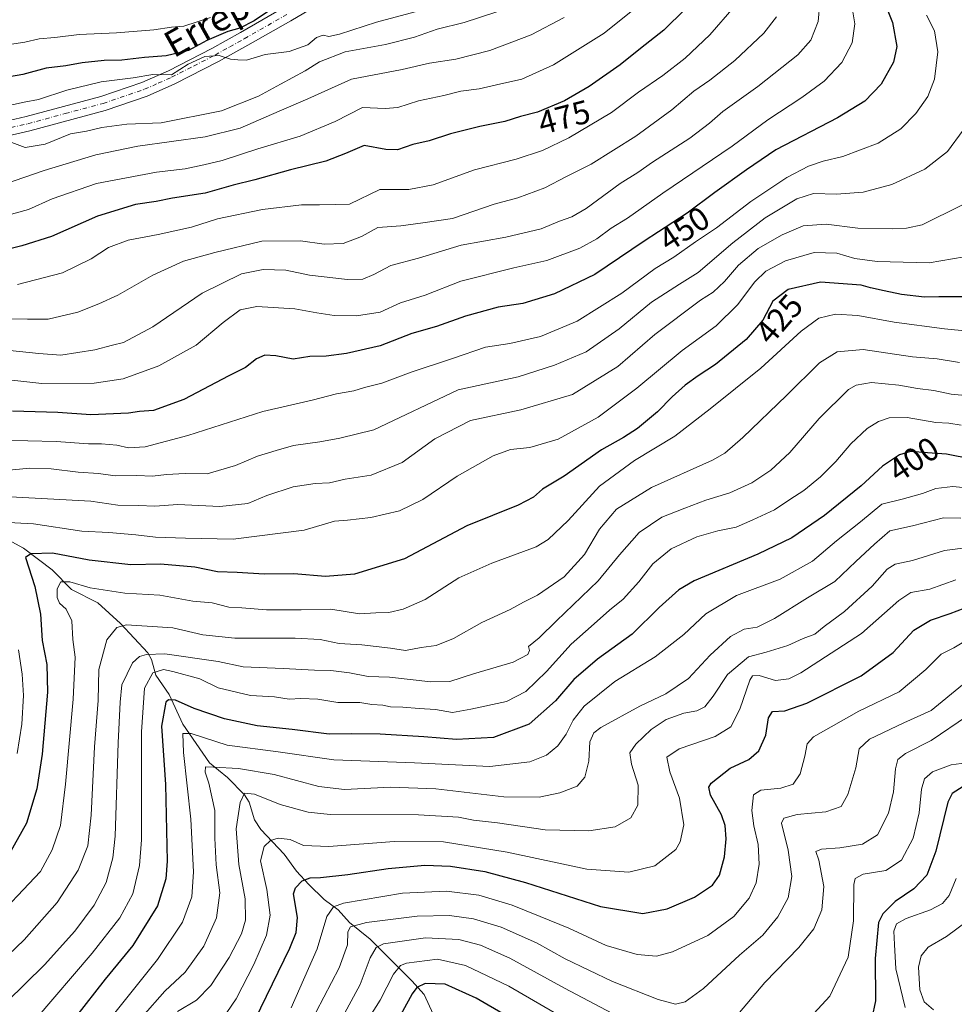
# Model space of a CAD drawing. Units: metres. Extents: x 610039 to 613464, y 4780217 to 4782586.
# Drawn here: x 612610 to 612895, y 4780801 to 4781101 of the extents above; entities that cross this region are included whole.
import ezdxf
from ezdxf.enums import TextEntityAlignment as Align

# ---------------------------------------------------------------- set-up
doc = ezdxf.new("R2010")
doc.units = ezdxf.units.M
doc.header["$MEASUREMENT"] = 0
doc.linetypes.add('DGN Style 4', pattern=[2.638475, 1.318413, -0.659207, 0.001648, -0.659207])
for name, color, linetype, lineweight in [('Corriente natural lineal', 142, 'Continuous', 13), ('Curva de nivel maestra', 30, 'Continuous', 30), ('Curva de nivel normal', 30, 'Continuous', 0), ('Pista no pavimentada Cxs', 111, 'Continuous', 0), ('Pista no pavimentada eje', 91, 'DGN Style 4', 0), ('Rótulo de curva de nivel directora', 7, 'Continuous', 0), ('Texto cartográfico', 7, 'Continuous', 0)]:
    doc.layers.add(name, color=color, linetype=linetype, lineweight=lineweight)
doc.styles.add('Style-Arial', font='txt')

msp = doc.modelspace()

# ---------------------------------------------------------------- linework, layer by layer
at = {"layer": 'Corriente natural lineal', "color": 142, "linetype": 'Continuous', "lineweight": 13}
msp.add_polyline3d([(612606.8368, 4780942.6012, 427.1995), (612611.535, 4780939.9994, 426.6053), (612620.231, 4780933.4254, 423.0984), (612626.1623, 4780927.4285, 419.8189), (612634.1984, 4780923.3689, 418.6756), (612641.0482, 4780917.0565, 416.067), (612649.361, 4780908.2108, 409.6096), (612650.4657, 4780906.1143, 408.271), (612651.8444, 4780901.3503, 405.3366), (612655.8304, 4780895.4576, 402.6104), (612659.9674, 4780886.4502, 398.0453), (612668.0876, 4780874.6978, 392.3088), (612673.6516, 4780870.2531, 389.9332), (612678.8034, 4780864.9345, 386.4231), (612680.2071, 4780862.6838, 385.1255), (612681.8031, 4780857.337, 383.4116), (612683.7806, 4780854.3822, 382.3187), (612690.8183, 4780846.9214, 378.94), (612694.5525, 4780841.745, 376.7131), (612698.3265, 4780837.6432, 374.7009), (612703.0477, 4780833.1272, 372.0532), (612707.29, 4780829.8942, 369.9237), (612710.7031, 4780826.1029, 367.213), (612716.9801, 4780820.9847, 363.5807), (612729.7152, 4780808.3559, 353.0233), (612733.3919, 4780804.2202, 349.6425), (612737.3061, 4780795.7935, 343.5339)], dxfattribs=at)
at = {"layer": 'Curva de nivel maestra', "color": 30, "linetype": 'Continuous', "lineweight": 30, "flags": 128}
for points, elevation in [([(612870.18, 4781114.3701), (612875.88, 4781099.9601), (612877.25, 4781092.7201), (612876.17, 4781087.9701), (612872.5, 4781081.2501), (612867.49, 4781076.0801), (612859.18, 4781070.9401), (612840.46, 4781061.2401), (612831.45, 4781055.1201), (612821.83, 4781048.2501), (612813.42, 4781042.0101), (612800.4, 4781033.4901), (612785.4, 4781023.3001), (612773.08, 4781017.4601), (612763.48, 4781014.4501), (612755.9, 4781013.3301), (612745.98, 4781010.5901), (612737.21, 4781007.5001), (612729.73, 4781005.3801), (612720.06, 4781001.6001), (612709.76, 4780999.2801), (612703.59, 4780998.4801), (612698.65, 4780998.3901), (612693.63, 4780997.5201), (612688.32, 4780998.5601), (612684.92, 4780998.7801), (612682.4, 4780997.6201), (612679.06, 4780994.9901), (612674.06, 4780992.4701), (612660.32, 4780985.3101), (612651.11, 4780981.8901), (612646.86, 4780981.6101), (612643.51, 4780981.1101), (612632.07, 4780980.5501), (612622.03, 4780981.3201), (612608.23, 4780981.7501)], 450), ([(612691.83, 4781107.4601), (612681.69, 4781100.5001), (612677.34, 4781098.3001), (612673.74, 4781097.2801), (612667.3, 4781094.5001), (612661.71, 4781091.5101), (612654.98, 4781089.8101), (612648.4, 4781089.3101), (612641.41, 4781088.5801), (612636.07, 4781088.4201), (612629.41, 4781087.7201), (612624.41, 4781086.8001), (612618.41, 4781086.1401), (612611.36, 4781084.2201), (612604.98, 4781083.0301)], 500), ([(612812.87, 4781104.0801), (612806.39, 4781097.6301), (612799.22, 4781092.0801), (612793.02, 4781087.1201), (612783.59, 4781080.5301), (612776.11, 4781076.1401), (612767.96, 4781072.7301), (612762.77, 4781071.3701), (612758, 4781069.8401), (612750.38, 4781068.4001), (612741.4, 4781066.1301), (612734.95, 4781063.9501), (612729.94, 4781062.8301), (612725.28, 4781061.3001), (612721.73, 4781061.3201), (612715.18, 4781062.5401), (612709.52, 4781060.1201), (612703.56, 4781057.7701), (612692.74, 4781055.1501), (612681.92, 4781052.1301), (612675.28, 4781050.5401), (612666.8, 4781048.1001), (612656.88, 4781046.5001), (612651.87, 4781045.4801), (612645.66, 4781044.6001), (612634.07, 4781041.0601), (612620.07, 4781034.8401), (612611.07, 4781032.0001), (612603.68, 4781030.2401)], 475), ([(612897.92, 4781016.5001), (612890.05, 4781016.5501), (612885.6, 4781016.4601), (612878.69, 4781017.1801), (612873.41, 4781018.3801), (612869.17, 4781019.2401), (612866.39, 4781020.0401), (612854.05, 4781020.9901), (612844.16, 4781018.7801), (612839.49, 4781015.1801), (612836.5, 4781009.4401), (612831.39, 4781003.5201), (612822.05, 4780995.9301), (612816.76, 4780992.5001), (612812.87, 4780989.6701), (612808.83, 4780986.0801), (612804.45, 4780981.5301), (612798.32, 4780976.4601), (612794.06, 4780973.7201), (612787.36, 4780969.9501), (612776.06, 4780961.9201), (612769.4, 4780957.9501), (612766.73, 4780955.5201), (612762.06, 4780953.1201), (612746.4, 4780946.7801), (612727.4, 4780936.8001), (612712.29, 4780932.0701), (612703.42, 4780931.4301), (612693.79, 4780932.1801), (612684.72, 4780932.0701), (612676.52, 4780932.6601), (612670.59, 4780932.7901), (612663.66, 4780934.2601), (612653.25, 4780935.1001), (612644.18, 4780934.9801), (612631.54, 4780936.4001), (612620.41, 4780938.5001), (612613.74, 4780938.2901), (612612.14, 4780937.2001), (612615.04, 4780928.3001), (612616.71, 4780919.9801), (612617.18, 4780911.8701), (612618.61, 4780904.5801), (612618.84, 4780896.2101), (612617.24, 4780877.3301), (612615.58, 4780866.8101), (612612.41, 4780856.3101), (612607.26, 4780847.1001)], 425), ([(612900, 4780967.0801), (612892.36, 4780968.6201), (612886.59, 4780969.0501), (612881.39, 4780969.4801), (612878.05, 4780968.3901), (612872.89, 4780964.9301), (612866.39, 4780958.9601), (612855.22, 4780949.9701), (612845.27, 4780943.2101), (612834.93, 4780938.1701), (612815.61, 4780930.0801), (612810.92, 4780927.3101), (612804.88, 4780921.9801), (612796.72, 4780913.8401), (612786.13, 4780906.2001), (612778.99, 4780900.0501), (612773.38, 4780893.5301), (612765.35, 4780886.4501), (612754.55, 4780882.3601), (612743.26, 4780881.7801), (612733.36, 4780882.6001), (612720.06, 4780883.3801), (612711.26, 4780883.5001), (612704.53, 4780883.4401), (612693.25, 4780884.8001), (612682.67, 4780885.9501), (612672.72, 4780888.0401), (612663.49, 4780891.2101), (612657.75, 4780893.8001), (612655.62, 4780893.9001), (612654.84, 4780893.1401), (612653.5, 4780885.8601), (612654.7, 4780868.1301), (612655.3, 4780844.8001), (612654.83, 4780839.3301), (612652.33, 4780831.2101), (612644.84, 4780819.0401), (612636.41, 4780808.8001), (612627.41, 4780797.2401)], 400), ([(612680.22, 4780792.8101), (612692.56, 4780818.2401), (612694.5, 4780823.0801), (612694.9, 4780827.5701), (612693.73, 4780834.8101), (612694.29, 4780836.6301), (612696.37, 4780838.7501), (612698.73, 4780839.7001), (612701.85, 4780839.7701), (612710.2, 4780840.7301), (612722.5, 4780842.5401), (612733.61, 4780843.5101), (612741.45, 4780843.1901), (612751.91, 4780841.6101), (612764.3, 4780838.2401), (612787.12, 4780830.9401), (612800, 4780828.8601), (612807.33, 4780830.2001), (612815.65, 4780833.7901), (612821.14, 4780837.4701), (612823.27, 4780840.5301), (612824.82, 4780846.0501), (612825.27, 4780851.5601), (612824.95, 4780855.5901), (612823.89, 4780858.8301), (612820.57, 4780864.8001), (612819.99, 4780867.2901), (612820.74, 4780868.4501), (612826.51, 4780873.0601), (612832.15, 4780875.7101), (612835.28, 4780878.2901), (612837.42, 4780883.0701), (612838.18, 4780888.3901), (612839.39, 4780890.3401), (612843.11, 4780890.5401), (612849.82, 4780892.8001), (612866.33, 4780901.1801), (612876.15, 4780908.2201), (612882.4, 4780915.0401), (612887.43, 4780918.1301), (612893.48, 4780920.0901), (612899.81, 4780922.5701)], 375), ([(612897.36, 4780867.5201), (612894.08, 4780865.3601), (612892.72, 4780862.7201), (612889.05, 4780847.8401), (612886.39, 4780840.5201), (612882.39, 4780836.3401), (612876.72, 4780832.5001), (612873, 4780828.6801), (612871.67, 4780826.0601), (612870.63, 4780815.1401), (612870.77, 4780802.2901), (612868.5, 4780791.7001)], 350), ([(612776.91, 4780786.9201), (612749.28, 4780803.0401), (612739.87, 4780807.3701), (612733.73, 4780807.4801), (612731.16, 4780806.3501), (612729.82, 4780804.4001), (612723.91, 4780793.6301)], 350)]:
    msp.add_lwpolyline(points, dxfattribs=dict(at, elevation=elevation))
at = {"layer": 'Curva de nivel normal', "color": 30, "linetype": 'Continuous', "lineweight": 0, "flags": 128}
for points, elevation in [([(612853.83, 4781105.98), (612853.28, 4781100.34), (612851.05, 4781094.61), (612847.08, 4781090.12), (612834.93, 4781080.49), (612824.33, 4781072.87), (612820.26, 4781069.32), (612814.22, 4781064.82), (612802.94, 4781057.52), (612798.4, 4781054.38), (612793.06, 4781051), (612782.73, 4781043.44), (612778.39, 4781040.87), (612774.62, 4781039.54), (612769.06, 4781037.24), (612758.32, 4781034.67), (612744.73, 4781032.2), (612731.73, 4781028.25), (612723.25, 4781026.08), (612718.12, 4781023.3), (612714.78, 4781021.84), (612710.12, 4781021.74), (612698.51, 4781023.15), (612691.33, 4781024.62), (612684.47, 4781024.87), (612677.9, 4781023.48), (612665.94, 4781017.6), (612650.93, 4781007.34), (612641.93, 4781002.62), (612638.64, 4781001.83), (612633.2, 4781000.37), (612622.93, 4780998.76), (612616.21, 4780999.26), (612604.36, 4781000.47)], 460), ([(612760.16, 4781104.73), (612745.64, 4781100.03), (612737.43, 4781097.94), (612730.45, 4781095.55), (612721.65, 4781093.3), (612709.4, 4781091.03), (612701.6, 4781088.04), (612697.19, 4781085.32), (612689.68, 4781081.27), (612683.06, 4781077.58), (612671.73, 4781073.09), (612653.42, 4781069.44), (612643, 4781069.1), (612635.34, 4781068.07), (612630.74, 4781066.97), (612625.85, 4781066.14), (612618.12, 4781063.02), (612612.04, 4781061.99), (612606.39, 4781064.06)], 490), ([(612827.72, 4781104.76), (612820.38, 4781096.3), (612812.88, 4781089.18), (612806.06, 4781083.86), (612798.64, 4781078.77), (612790.4, 4781072.61), (612777.4, 4781064.86), (612769.4, 4781061.09), (612761.4, 4781058.46), (612748.72, 4781055.14), (612736.21, 4781050.58), (612728.8, 4781049.2), (612719.92, 4781049.13), (612710.73, 4781044.7), (612706.48, 4781044.66), (612701.57, 4781044.48), (612696.16, 4781044.5), (612684.23, 4781043.13), (612670.58, 4781040.24), (612662.7, 4781037.74), (612652.54, 4781035.44), (612643.4, 4781033.77), (612637.42, 4781031.54), (612632.16, 4781028.05), (612623.41, 4781023.86), (612609.69, 4781020.23)], 470), ([(612863.61, 4781104.42), (612864.44, 4781099.61), (612863.61, 4781093.79), (612860.48, 4781087.79), (612855.08, 4781082.12), (612848.29, 4781077.16), (612837.99, 4781070.39), (612827.09, 4781062.32), (612806.06, 4781048.08), (612795.34, 4781040.5), (612790.33, 4781037.46), (612785.94, 4781034.12), (612780.8, 4781031.31), (612770.78, 4781027.58), (612760.72, 4781025.35), (612744.54, 4781021.24), (612733.73, 4781017.03), (612726.27, 4781014.66), (612720.03, 4781011.88), (612712.84, 4781010.72), (612706.08, 4781010.88), (612700.76, 4781011.62), (612694.12, 4781012.86), (612682.54, 4781013.53), (612677.5, 4781012.56), (612672.27, 4781008.72), (612664.06, 4781001.85), (612652.73, 4780995.48), (612641.82, 4780991.58), (612633.05, 4780990.27), (612617.15, 4780990.12), (612601.41, 4780991.86)], 455), ([(612797.37, 4781104.14), (612788.21, 4781096.75), (612772.77, 4781087.08), (612763.18, 4781082.74), (612755.48, 4781081), (612750.18, 4781079.77), (612744.61, 4781079.09), (612739.38, 4781077.8), (612731.67, 4781076.15), (612725.4, 4781074.13), (612721.52, 4781073.86), (612714.68, 4781074.18), (612706.31, 4781069.92), (612695.69, 4781065.4), (612682.86, 4781061.51), (612672.03, 4781057.98), (612666.4, 4781056.72), (612660.73, 4781055.44), (612651.99, 4781054.44), (612633.78, 4781051.03), (612620.3, 4781046.29), (612613.06, 4781043.12), (612602.98, 4781040.37)], 480), ([(612886.25, 4781102.25), (612888.64, 4781097.44), (612889.72, 4781091.12), (612888.68, 4781082.79), (612886.64, 4781077.53), (612883.04, 4781072.35), (612878.46, 4781067.6), (612871.5, 4781063.3), (612860.84, 4781059.21), (612854.83, 4781057.81), (612850.39, 4781056.33), (612843.72, 4781052.8), (612832.82, 4781045.57), (612822.4, 4781037.53), (612815.98, 4781033.22), (612809.37, 4781028.55), (612803.66, 4781025.17), (612793.52, 4781017.62), (612779.95, 4781009.14), (612768.83, 4781004.46), (612759.52, 4781002.32), (612752.09, 4781001.22), (612742.02, 4780997.7), (612729.44, 4780993.59), (612720.58, 4780990.27), (612715.28, 4780988.9), (612712.02, 4780987.86), (612706.72, 4780986.99), (612699.4, 4780985.08), (612684.4, 4780981.58), (612661.5, 4780974.26), (612648.58, 4780970.85), (612643.46, 4780970.52), (612639.9, 4780971.33), (612635.28, 4780971.8), (612631.32, 4780971.74), (612621.44, 4780972.5), (612604.12, 4780972.92)], 445), ([(612730.73, 4781103.28), (612718.9, 4781100.08), (612707.69, 4781096.5), (612704.42, 4781095.75), (612702.69, 4781096.19), (612700.73, 4781095.46), (612698.06, 4781093.22), (612692.4, 4781091.2), (612685.06, 4781090.3), (612679.4, 4781088.54), (612676.73, 4781088.61), (612674.49, 4781088.83), (612671.11, 4781089.95), (612666.7, 4781089.61), (612661.69, 4781087.33), (612656.55, 4781084.06), (612650.92, 4781084.22), (612644.88, 4781083.12), (612635.19, 4781081.9), (612624.74, 4781079.46), (612616.08, 4781076.52), (612611.78, 4781075.73), (612605.24, 4781074.35)], 495), ([(612840.61, 4781101.72), (612836.78, 4781096.79), (612827.96, 4781088.46), (612820.32, 4781082.46), (612815.51, 4781079.12), (612808.79, 4781073.44), (612797.82, 4781065.37), (612784.24, 4781056.89), (612776.69, 4781053.14), (612770.12, 4781049.73), (612761.93, 4781046.65), (612754.69, 4781044.67), (612742.04, 4781040.33), (612733.05, 4781039), (612726.34, 4781038.07), (612719.38, 4781037.64), (612714.4, 4781034.9), (612708.81, 4781032.7), (612703.05, 4781032.52), (612695.81, 4781033.59), (612684, 4781033.41), (612669.77, 4781029.98), (612660.23, 4781027.4), (612650.85, 4781023.13), (612640.2, 4781016.97), (612634.44, 4781014.4), (612628.1, 4781011.84), (612619.05, 4781009.73), (612612.76, 4781009.76), (612606.77, 4781009.77)], 465), ([(612668.41, 4781101.52), (612660.29, 4781098.85), (612656.52, 4781098.58), (612651.22, 4781097.76), (612639.83, 4781096.88), (612628.44, 4781096.39), (612621.11, 4781095.44), (612616.35, 4781095.01), (612611.98, 4781094.06), (612604.64, 4781092.92), (612594.67, 4781091.38), (612579.15, 4781090.98), (612565.46, 4781092.51), (612558.25, 4781093.44), (612551.74, 4781095.2), (612548.25, 4781096.48), (612542.49, 4781097.69), (612532.05, 4781101.43)], 505), ([(612776.06, 4781101.53), (612765.98, 4781096.28), (612753.4, 4781091.45), (612743.06, 4781088.85), (612735.06, 4781087.6), (612726.72, 4781085.7), (612711.35, 4781082.71), (612698.06, 4781076.75), (612689.28, 4781073), (612677.46, 4781067.85), (612666.81, 4781065.2), (612646.3, 4781062.35), (612633.56, 4781059.77), (612617.85, 4781054.94), (612605.74, 4781050.85)], 485), ([(612897.36, 4781067.21), (612892.6, 4781060.74), (612885.78, 4781055.36), (612875.7, 4781050.71), (612867.02, 4781048.39), (612858.84, 4781047.76), (612851.89, 4781047.92), (612846.77, 4781046.3), (612837.18, 4781040.53), (612827.29, 4781032.97), (612816.75, 4781023.94), (612811.08, 4781020.41), (612802.64, 4781014.86), (612792.73, 4781006.74), (612782.73, 4780999.74), (612773.06, 4780995.7), (612762.06, 4780992.18), (612743.76, 4780988.25), (612718.1, 4780976.05), (612707.73, 4780973.5), (612701.73, 4780972.33), (612693.73, 4780971.3), (612688.4, 4780969.76), (612682.73, 4780967.99), (612676.06, 4780965.16), (612667.4, 4780962.68), (612660.73, 4780962.7), (612655.06, 4780962.47), (612650.74, 4780961.88), (612646.07, 4780962.13), (612639.41, 4780961.99), (612634.41, 4780962.7), (612628.17, 4780963.1), (612619.94, 4780964.17), (612613.38, 4780964.4), (612606.21, 4780963.65)], 440), ([(612896.99, 4781044.36), (612884.92, 4781038.4), (612880.15, 4781037.46), (612875.8, 4781037.16), (612865.39, 4781037.45), (612855.72, 4781038.67), (612848.7, 4781038.1), (612842.3, 4781035.4), (612835.03, 4781031.18), (612829.05, 4781026.16), (612824.84, 4781021.15), (612821.34, 4781017.94), (612817.47, 4781015.46), (612803.58, 4781005), (612792.3, 4780995.33), (612778.55, 4780986.79), (612762.84, 4780982.08), (612747.49, 4780978.83), (612736.66, 4780973.25), (612726.78, 4780966.06), (612717.28, 4780962.27), (612709.42, 4780961.02), (612704.59, 4780959.91), (612700.23, 4780959.7), (612693.54, 4780958.67), (612685.53, 4780956.09), (612679.78, 4780953.63), (612671.32, 4780952.7), (612658.5, 4780953.31), (612651.47, 4780952.78), (612646.51, 4780953.01), (612640.22, 4780953.1), (612632.01, 4780954.33), (612592.39, 4780956.45)], 435), ([(612897.75, 4781028.71), (612887.11, 4781026.84), (612871.22, 4781027.29), (612864.4, 4781028.14), (612858.98, 4781029.85), (612852.12, 4781030), (612843.39, 4781027.45), (612837.39, 4781024.34), (612834.05, 4781021.12), (612828.78, 4781014.05), (612822.31, 4781007.68), (612811.87, 4781000.17), (612798.1, 4780988.72), (612786.35, 4780979.87), (612774.17, 4780973.21), (612765.61, 4780970.68), (612759.66, 4780970.06), (612754.38, 4780968.12), (612743.44, 4780961.95), (612733.05, 4780954.81), (612725.96, 4780951.43), (612717.17, 4780949.32), (612710.14, 4780948.58), (612706.14, 4780948.2), (612696.97, 4780945.54), (612675.32, 4780942.72), (612660.81, 4780943.1), (612651.67, 4780943.32), (612645.74, 4780944.09), (612637.54, 4780944.81), (612629.29, 4780945.23), (612614.54, 4780947.4), (612605.07, 4780947.9)], 430), ([(612898.9, 4781006.09), (612891.72, 4781006.75), (612876.39, 4781008.81), (612865.32, 4781010.88), (612858.54, 4781011.2), (612853.47, 4781010.06), (612848.08, 4781006.06), (612835.87, 4780994.82), (612820.39, 4780982.46), (612809.72, 4780974.14), (612797.4, 4780966.73), (612786.76, 4780958.93), (612777.21, 4780948.47), (612771.16, 4780942.66), (612767.52, 4780940.38), (612754.05, 4780935.45), (612743.94, 4780930.96), (612733.7, 4780924.37), (612727.06, 4780921.42), (612722.73, 4780920.47), (612718.73, 4780920.3), (612713.73, 4780920.08), (612705.06, 4780921.43), (612696.06, 4780921.25), (612685.46, 4780921.22), (612677.96, 4780921.9), (612674.02, 4780922.1), (612668.93, 4780923.34), (612663.03, 4780923.84), (612652.97, 4780925.71), (612642.42, 4780926.33), (612631.83, 4780927.92), (612625.61, 4780929.74), (612622.93, 4780929.78), (612621.79, 4780927.69), (612621.75, 4780925), (612622.53, 4780923.26), (612624.57, 4780921.41), (612626.3, 4780917.9), (612626.51, 4780912.25), (612627.23, 4780906.87), (612626.67, 4780894.07), (612624.35, 4780868.2), (612622.82, 4780855.63), (612620.26, 4780848.24), (612616.74, 4780841.57), (612600.94, 4780825)], 420), ([(612896.25, 4780996.5), (612889.5, 4780997.62), (612881.95, 4780998.28), (612867.02, 4781000.44), (612859.08, 4780999.76), (612853.73, 4780996.47), (612843.62, 4780986.46), (612830.34, 4780973.71), (612824.9, 4780968.91), (612821.16, 4780966.8), (612802.56, 4780958.47), (612791.96, 4780951.87), (612786.77, 4780945.75), (612782.18, 4780938.12), (612776.01, 4780931.28), (612767.88, 4780925.72), (612763.64, 4780923.61), (612759.56, 4780921.37), (612750.94, 4780917.44), (612742.33, 4780912.52), (612737.1, 4780910.41), (612732.56, 4780909.81), (612727.78, 4780908.9), (612723.16, 4780909.56), (612714.5, 4780910.57), (612707.56, 4780910.96), (612701.8, 4780912.2), (612694.16, 4780912.67), (612675.83, 4780912.66), (612666.14, 4780913.65), (612656.98, 4780915.77), (612642.89, 4780916.68), (612639.94, 4780915.84), (612636.87, 4780912.12), (612634.45, 4780903.11), (612634.29, 4780893.63), (612633.12, 4780879.59), (612632.13, 4780858.74), (612631.1, 4780849.45), (612628.19, 4780842), (612621.74, 4780832.22), (612611.71, 4780820.82), (612604.2, 4780813.68)], 415), ([(612901.39, 4780986.18), (612893.72, 4780986.87), (612888.49, 4780987.97), (612883.47, 4780988.58), (612877.82, 4780989.65), (612869.47, 4780990.44), (612864.87, 4780989.67), (612862.53, 4780988.29), (612853.58, 4780979.46), (612844.68, 4780969.13), (612838.89, 4780963.8), (612833.07, 4780959.94), (612826.46, 4780956.84), (612819.11, 4780954.61), (612812.76, 4780952.17), (612805.76, 4780949.43), (612798.83, 4780944.77), (612792.82, 4780938.03), (612786.4, 4780930.07), (612773.67, 4780917.94), (612768.37, 4780912.76), (612765.2, 4780910.13), (612765.44, 4780908.83), (612765, 4780907.61), (612760.5, 4780905.28), (612748.4, 4780901.76), (612741.24, 4780899.48), (612735.44, 4780899.3), (612722.91, 4780900.71), (612716.4, 4780900.93), (612710.73, 4780902.05), (612705.06, 4780902.74), (612700.06, 4780902.85), (612690.56, 4780903.4), (612678.35, 4780903.93), (612670.73, 4780905.57), (612654.56, 4780907.85), (612648.98, 4780907.66), (612646.85, 4780907.02), (612644.68, 4780905.09), (612641.47, 4780898.46), (612640.96, 4780893.16), (612640.33, 4780880.8), (612639.42, 4780852.41), (612638.7, 4780845.75), (612636.72, 4780838.25), (612633.05, 4780831.41), (612627.15, 4780823.47), (612617.9, 4780813.2), (612606.41, 4780801.8)], 410), ([(612896.8, 4780977.45), (612893.05, 4780978.02), (612889.12, 4780978.26), (612880.32, 4780979.74), (612874.93, 4780979.73), (612871.63, 4780978.58), (612868.24, 4780976.4), (612863.25, 4780971.73), (612858.67, 4780966.41), (612853.99, 4780961.75), (612848.96, 4780957.53), (612844.72, 4780954.79), (612840.05, 4780951.65), (612833.39, 4780948.62), (612828.39, 4780946.38), (612822.74, 4780945.29), (612816.37, 4780943.5), (612808.61, 4780939.78), (612802.99, 4780935.27), (612798.73, 4780929.75), (612793.95, 4780924.47), (612789.86, 4780921.13), (612784.19, 4780916.13), (612778.15, 4780910.8), (612770.67, 4780902.47), (612764.4, 4780896.4), (612758.49, 4780893.36), (612747.63, 4780891.03), (612742.01, 4780890), (612736.89, 4780890.95), (612731.92, 4780891.24), (612726.96, 4780891.64), (612723.16, 4780891.68), (612720.88, 4780892.22), (612717.5, 4780892.48), (612713.82, 4780893.01), (612707.14, 4780893.09), (612701.12, 4780894.02), (612695.9, 4780894.3), (612692.36, 4780894.1), (612687.92, 4780894.77), (612680.61, 4780895.2), (612670.77, 4780897.56), (612665.14, 4780900.21), (612656.93, 4780902.51), (612654.12, 4780903.11), (612650.88, 4780902.03), (612648.32, 4780897.36), (612647.47, 4780884.09), (612647.4, 4780851.2), (612646.79, 4780843.44), (612644.76, 4780834.8), (612640.85, 4780827.47), (612632.4, 4780816.73), (612615.13, 4780796.48)], 405), ([(612638.56, 4780797.54), (612652.34, 4780814.83), (612659.93, 4780826.22), (612662.73, 4780833.85), (612663.3, 4780841.54), (612662.44, 4780857.56), (612660.24, 4780877.82), (612659.97, 4780883.6), (612662.58, 4780883.59), (612673.5, 4780880.02), (612689.01, 4780877.99), (612705.98, 4780875.6), (612730.45, 4780874.71), (612753.45, 4780873.61), (612765.58, 4780874.98), (612770.67, 4780877.02), (612774.14, 4780879.86), (612776.67, 4780883.37), (612778.73, 4780887.67), (612782.06, 4780891.94), (612791.4, 4780899.44), (612803.73, 4780906.99), (612812.39, 4780913.73), (612819.15, 4780920.03), (612828.45, 4780925.64), (612841.7, 4780930.61), (612851.57, 4780936.04), (612858.87, 4780942.27), (612866.15, 4780948.04), (612872.66, 4780953.44), (612878.88, 4780954.95), (612885.03, 4780956.66), (612889.09, 4780958.2), (612894.22, 4780958.79), (612900.26, 4780958.13)], 395), ([(612896.72, 4780949.19), (612891.45, 4780949.22), (612881.97, 4780946.79), (612875.12, 4780945.26), (612870.39, 4780941.19), (612864.72, 4780935.93), (612858.39, 4780929.92), (612850.05, 4780924.92), (612840.05, 4780918.58), (612834.7, 4780916.01), (612830.73, 4780915.39), (612826.59, 4780913.12), (612820.44, 4780907.47), (612813.84, 4780900.4), (612806.94, 4780895.73), (612799.06, 4780891.9), (612787.2, 4780885.4), (612785.09, 4780883.81), (612783.82, 4780881.09), (612783.56, 4780875.21), (612782.34, 4780870.29), (612780, 4780867.62), (612774.73, 4780865.56), (612768.4, 4780864.22), (612757.64, 4780864.37), (612737, 4780866.72), (612723.15, 4780867.31), (612709.18, 4780866.6), (612701.34, 4780867.5), (612687.83, 4780871.14), (612676.96, 4780873), (612669.36, 4780873.36), (612666.96, 4780873.45), (612666.83, 4780871.82), (612667.94, 4780868.47), (612669.71, 4780860.13), (612669.71, 4780851.8), (612670.14, 4780843.64), (612671.27, 4780835.15), (612670.22, 4780827.48), (612666.39, 4780818.92), (612660.72, 4780810.96), (612654.5, 4780805.22), (612647.77, 4780797.48)], 390), ([(612898.93, 4780940.24), (612891.72, 4780939.32), (612881.96, 4780936.26), (612876.68, 4780935.16), (612874.29, 4780933.66), (612869.72, 4780928.42), (612861.32, 4780920.79), (612855.13, 4780916.14), (612852.32, 4780913.89), (612848.72, 4780912.54), (612844.07, 4780910.43), (612837.44, 4780908.34), (612832.13, 4780906.96), (612825.7, 4780901.56), (612821.32, 4780894.95), (612818.77, 4780891.7), (612816.39, 4780890.49), (612812.39, 4780889.77), (612807.06, 4780887.88), (612802.45, 4780884.86), (612797.79, 4780880.39), (612796.03, 4780877.68), (612796.49, 4780874.31), (612798.57, 4780867.93), (612798.47, 4780861.81), (612796.26, 4780857.91), (612791.49, 4780855.22), (612783.56, 4780853.96), (612770.24, 4780854.31), (612755.7, 4780856.44), (612748.45, 4780857.25), (612743.84, 4780858.15), (612731.7, 4780858.82), (612704.87, 4780858.94), (612698.19, 4780859.68), (612689.66, 4780862.05), (612681.78, 4780865.14), (612678.82, 4780865.46), (612677.42, 4780862.66), (612676.29, 4780854.56), (612677.04, 4780843.78), (612678.94, 4780833.34), (612679.05, 4780826.78), (612677.83, 4780822.6), (612674.07, 4780815.41), (612668.57, 4780806.94), (612664.14, 4780802.5), (612658.38, 4780799.02)], 385), ([(612895.19, 4780930.36), (612887.26, 4780927.52), (612881.5, 4780926.48), (612877.86, 4780924.07), (612866.5, 4780914.04), (612848.05, 4780902.07), (612844.36, 4780900.24), (612840.36, 4780899.71), (612835.3, 4780901.3), (612833.3, 4780901.17), (612832.47, 4780899.81), (612829.48, 4780891.04), (612826.72, 4780885.61), (612821.97, 4780882.7), (612810.96, 4780878.9), (612807.22, 4780876.38), (612808.15, 4780871.93), (612811.12, 4780863.96), (612812.46, 4780855.8), (612811.34, 4780850.61), (612810.04, 4780848.3), (612803.64, 4780843.36), (612795.69, 4780841.43), (612782.88, 4780842.28), (612758.73, 4780847.46), (612739.35, 4780850.66), (612724.29, 4780850.79), (612704.4, 4780849.18), (612696.71, 4780849.51), (612692.65, 4780851.31), (612689.04, 4780851.78), (612686.73, 4780851), (612684.73, 4780849.22), (612683.6, 4780844.84), (612685.54, 4780836.15), (612686.54, 4780828.33), (612685.43, 4780822.26), (612681.66, 4780813.34), (612676.22, 4780802.81), (612671.84, 4780796.48)], 380), ([(612898.09, 4780911.81), (612894.56, 4780909.7), (612890.72, 4780907.71), (612886.03, 4780903.08), (612877.95, 4780896.32), (612865.69, 4780890.37), (612851.88, 4780882.64), (612849.97, 4780880.45), (612849.23, 4780876.68), (612847.82, 4780871.38), (612845.64, 4780868.16), (612841.9, 4780866.95), (612835.84, 4780866.39), (612833.58, 4780864.9), (612833.12, 4780860.13), (612833.68, 4780855.47), (612835.06, 4780849.8), (612835.32, 4780843.8), (612834.46, 4780838.15), (612832.33, 4780833.54), (612827.63, 4780827.87), (612819.69, 4780822.09), (612809.02, 4780817.15), (612804.07, 4780815.82), (612798.25, 4780816.33), (612788.81, 4780819.08), (612777.49, 4780824.34), (612768.7, 4780827.9), (612760.23, 4780831.38), (612750.08, 4780834.43), (612740.24, 4780835.64), (612726.81, 4780835.04), (612708.92, 4780831.97), (612705.87, 4780830.87), (612703.82, 4780827.92), (612700.85, 4780818.08), (612693, 4780800.14)], 370), ([(612610.02, 4780909.03), (612611.1, 4780901.69), (612611.5, 4780895.21), (612611.06, 4780886.45), (612609.62, 4780877.55)], 430), ([(612700.53, 4780798.93), (612707.55, 4780812.25), (612710.13, 4780819.31), (612710.24, 4780823.25), (612710.98, 4780824.77), (612715.94, 4780826.08), (612731.32, 4780828.03), (612741.17, 4780828.24), (612748.48, 4780827.22), (612756.9, 4780824.62), (612767.61, 4780819.95), (612776.34, 4780815.07), (612790.72, 4780808.11), (612804.61, 4780802.62), (612809.87, 4780801.27), (612812.8, 4780801.96), (612818.36, 4780806.02), (612829.39, 4780816.13), (612836.48, 4780822.23), (612841.03, 4780827.79), (612844.12, 4780833.63), (612845.25, 4780840.08), (612844.12, 4780848.09), (612842.11, 4780856.35), (612842.86, 4780857.81), (612846.91, 4780858.98), (612855.61, 4780859.75), (612860.28, 4780861.44), (612862.36, 4780865.06), (612864.72, 4780873.13), (612865.73, 4780878.98), (612868.87, 4780881.84), (612879.39, 4780886.82), (612887.66, 4780890.66), (612897.2, 4780898.41)], 365), ([(612827.72, 4780796.81), (612837.1, 4780807.81), (612847.44, 4780818.48), (612852.01, 4780824.14), (612854.41, 4780829.93), (612855.01, 4780837.09), (612853.53, 4780845.03), (612852.62, 4780847.69), (612854.26, 4780848.42), (612859.86, 4780848.82), (612866.76, 4780849.94), (612871.34, 4780852.8), (612874.7, 4780859.4), (612876.19, 4780865.87), (612876.84, 4780872.81), (612877.52, 4780875.71), (612879.83, 4780877.48), (612887.63, 4780881.48), (612898.68, 4780888.97)], 360), ([(612899.79, 4780874.91), (612893.77, 4780874.07), (612888.06, 4780871.95), (612885.63, 4780869.8), (612884.75, 4780866.71), (612884, 4780859.45), (612882.16, 4780851.8), (612878.68, 4780845.08), (612873.9, 4780841.87), (612866.94, 4780840.81), (612864.58, 4780839.52), (612864.17, 4780837.65), (612864.09, 4780826.56), (612862.38, 4780815.55), (612856.82, 4780803.66), (612850.71, 4780797.03)], 355), ([(612879.73, 4780800.19), (612876.94, 4780812.03), (612876.5, 4780819.4), (612876.27, 4780823.47), (612877.08, 4780825.64), (612880.09, 4780827.26), (612887.46, 4780829.98), (612891.08, 4780831.88), (612893.15, 4780834.3), (612895.32, 4780839.45)], 345), ([(612898.66, 4780826.54), (612892.38, 4780821.78), (612886.71, 4780818.55), (612884.65, 4780815.99), (612883.79, 4780812.52), (612884.2, 4780805.62), (612885.52, 4780801.94), (612888.39, 4780799.48)], 340), ([(612706.57, 4780793.48), (612713.93, 4780807.2), (612717, 4780815.35), (612718.84, 4780818.48), (612721.1, 4780819.56), (612733.85, 4780821.47), (612744.02, 4780820.89), (612750.56, 4780819.17), (612759.52, 4780815.26), (612776.11, 4780806.09), (612790.73, 4780798.43)], 360), ([(612776.16, 4780796.84), (612759.21, 4780806.67), (612745.99, 4780813), (612737.48, 4780814.96), (612728.05, 4780813.72), (612726.21, 4780812.99), (612724.15, 4780810.41), (612720.02, 4780802.46), (612713.77, 4780792.49)], 355)]:
    msp.add_lwpolyline(points, dxfattribs=dict(at, elevation=elevation))
at = {"layer": 'Pista no pavimentada Cxs', "color": 111, "linetype": 'Continuous', "lineweight": 0}
for points in [[(612718.3101, 4781115.6701, 511.6019), (612692.8301, 4781100.5601, 510.8466), (612679.8101, 4781093.1101, 511.9468), (612670.9001, 4781088.1301, 509.0417), (612657.5701, 4781081.3101, 507.4936), (612649.1601, 4781077.5801, 502.2523), (612636.4001, 4781073.2401, 503.9244), (612613.4401, 4781067.0401, 507.7388), (612597.5701, 4781063.3601, 498.0092)], [(612718.3101, 4781115.6701, 511.6019), (612692.8301, 4781100.5601, 510.8466), (612679.8101, 4781093.1101, 511.9468), (612670.9001, 4781088.1301, 509.0417), (612657.5701, 4781081.3101, 507.4936), (612649.1601, 4781077.5801, 502.2523), (612636.4001, 4781073.2401, 503.9244), (612613.4401, 4781067.0401, 507.7388), (612597.5701, 4781063.3601, 498.0092)], [(612596.7301, 4781067.7601, 506.0247), (612612.3501, 4781071.3701, 509.2228), (612635.0901, 4781077.5201, 511.0796), (612647.5301, 4781081.7501, 511.0401), (612655.6501, 4781085.3401, 511.4217), (612668.7901, 4781092.0801, 516.5538), (612677.6101, 4781097.0001, 512.8119), (612690.5801, 4781104.4201, 515.6161)], [(612596.7301, 4781067.7601, 506.0247), (612612.3501, 4781071.3701, 509.2228), (612635.0901, 4781077.5201, 511.0796), (612647.5301, 4781081.7501, 511.0401), (612655.6501, 4781085.3401, 511.4217), (612668.7901, 4781092.0801, 516.5538), (612677.6101, 4781097.0001, 512.8119), (612690.5801, 4781104.4201, 515.6161)]]:
    msp.add_polyline3d(points, dxfattribs=at)
at = {"layer": 'Pista no pavimentada eje', "color": 91, "linetype": 'DGN Style 4', "lineweight": 0}
msp.add_polyline3d([(612605.0851, 4781067.4001, 500.8781), (612612.8951, 4781069.2051, 508.696), (612624.2651, 4781072.2801, 512.2344), (612635.7451, 4781075.3801, 507.553), (612648.3451, 4781079.6651, 506.6809), (612652.5501, 4781081.5301, 509.1522), (612656.6101, 4781083.3251, 509.3163), (612663.2751, 4781086.7351, 514.1553), (612669.8451, 4781090.1051, 513.0678), (612674.3001, 4781092.5951, 513.5691), (612678.7101, 4781095.0551, 512.0165), (612691.7051, 4781102.4901, 512.9726)], dxfattribs=at)

# ---------------------------------------------------------------- texts
at = {"layer": 'Rótulo de curva de nivel directora', "color": 7, "linetype": 'Continuous', "lineweight": 0, "style": 'Style-Arial'}
for s, rotation, p in [('475', 14.68384, (612776.0275, 4781071.1972)), ('450', 33.199803, (612812.5346, 4781037.2106)), ('425', 49.200007, (612841.4228, 4781009.7497)), ('400', 33.843561, (612882.367, 4780967.0387))]:
    msp.add_text(s, height=7, rotation=rotation, dxfattribs=at).set_placement(p, align=Align.MIDDLE_CENTER)
at = {"layer": 'Texto cartográfico', "color": 7, "linetype": 'Continuous', "lineweight": 0, "style": 'Style-Arial'}
msp.add_text('Errepidea', height=8, rotation=29.248826, dxfattribs=at).set_placement((612676.9679, 4781104.6866), align=Align.MIDDLE_CENTER)

doc.saveas('drawing.dxf')
